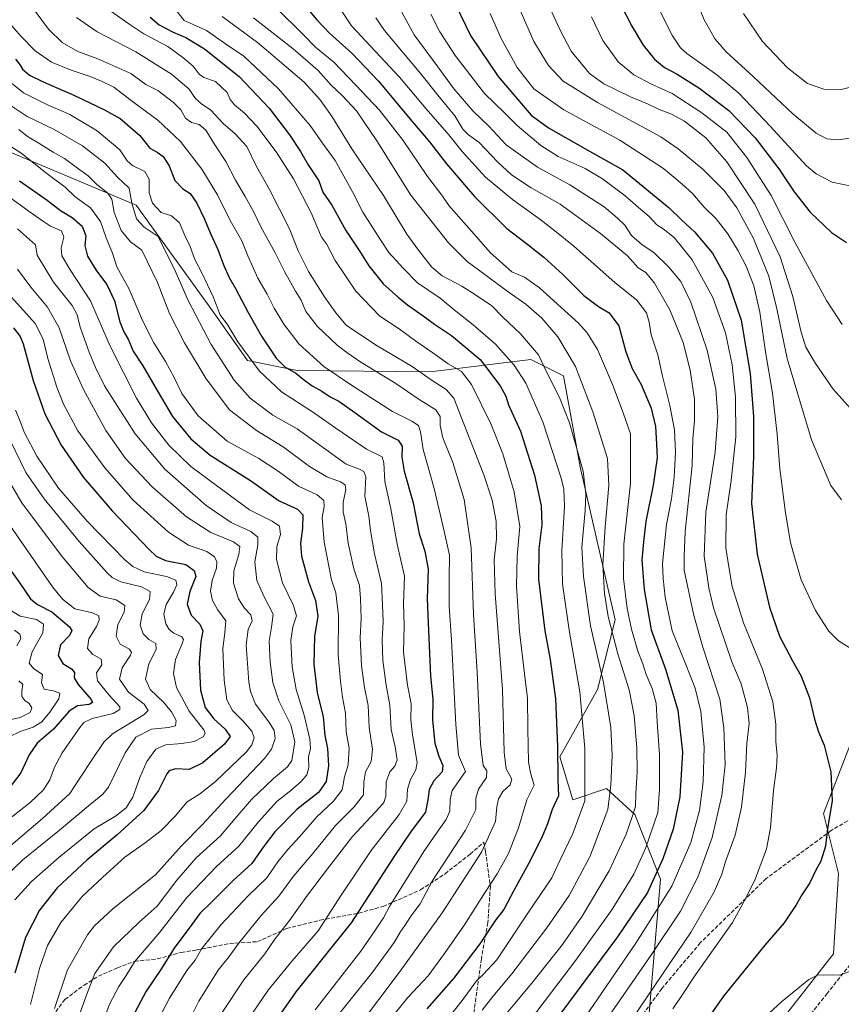
# Model space of a CAD drawing. Units: metres. Extents: x 658244 to 661701, y 4746446 to 4748839.
# Drawn here: x 659797 to 660135, y 4747588 to 4747993 of the extents above; entities that cross this region are included whole.
import ezdxf

# ---------------------------------------------------------------- set-up
doc = ezdxf.new("R2010")
doc.units = ezdxf.units.M
doc.header["$MEASUREMENT"] = 0
doc.linetypes.add('DGN Style 3', pattern=[2.307223, 1.648017, -0.659207])
for name, color, linetype, lineweight in [('Arbolado forestal CxS', 92, 'Continuous', 0), ('Curva de nivel maestra', 30, 'Continuous', 30), ('Curva de nivel normal', 30, 'Continuous', 0), ('Matorral CxS', 135, 'Continuous', 0), ('Senda', 7, 'DGN Style 3', 0)]:
    doc.layers.add(name, color=color, linetype=linetype, lineweight=lineweight)

# ---------------------------------------------------------------- blocks, each defined once
blk = doc.blocks.new('*U3')
at = {"layer": 'Arbolado forestal CxS', "color": 92, "linetype": 'Continuous', "lineweight": 0}
blk.add_polyline3d([(659787.8747, 4747940.7195, 1203.503), (659844.9653, 4747916.6657, 1214.9984), (659875.6651, 4747874.3123, 1217.771), (659890.6075, 4747852.9073, 1218.7317), (659911.0289, 4747848.7543, 1226.0259), (659965.7579, 4747848.2849, 1241.3739), (660007.0463, 4747853.3415, 1258.1555), (660020.5059, 4747846.5435, 1261.9685), (660027.4151, 4747808.4853, 1258.6946), (660041.6679, 4747746.3663, 1265.2715), (660034.4437, 4747717.6409, 1257.3621), (660018.9315, 4747690.0657, 1249.2714), (660024.2761, 4747672.3361, 1251.808), (660038.2079, 4747676.9929, 1257.9133), (660049.8145, 4747666.3509, 1264.0075), (660060.3759, 4747639.7935, 1274.6943), (660053.5707, 4747560.4913, 1294.8276)], dxfattribs=at)

msp = doc.modelspace()

# ---------------------------------------------------------------- linework, layer by layer
at = {"layer": 'Arbolado forestal CxS', "color": 92, "linetype": 'Continuous', "lineweight": 0}
for points in [[(660053.5707, 4747560.4913, 1294.8276), (660060.3759, 4747639.7935, 1274.6943), (660049.8145, 4747666.3509, 1264.0075), (660038.2079, 4747676.9929, 1257.9133), (660024.2761, 4747672.3361, 1251.808), (660018.9315, 4747690.0657, 1249.2714), (660034.4437, 4747717.6409, 1257.3621), (660041.6679, 4747746.3663, 1265.2715), (660027.4151, 4747808.4853, 1258.6946), (660020.5059, 4747846.5435, 1261.9685), (660007.0463, 4747853.3415, 1258.1555), (659965.7579, 4747848.2849, 1241.3739), (659911.0289, 4747848.7543, 1226.0259), (659890.6075, 4747852.9073, 1218.7317), (659875.6651, 4747874.3123, 1217.771), (659844.9653, 4747916.6657, 1214.9984), (659787.8747, 4747940.7195, 1203.503)], [(659787.8747, 4747940.7195, 1203.503), (659844.9653, 4747916.6657, 1214.9984), (659875.6651, 4747874.3123, 1217.771), (659890.6075, 4747852.9073, 1218.7317), (659911.0289, 4747848.7543, 1226.0259), (659965.7579, 4747848.2849, 1241.3739), (660007.0463, 4747853.3415, 1258.1555), (660020.5059, 4747846.5435, 1261.9685), (660027.4151, 4747808.4853, 1258.6946), (660041.6679, 4747746.3663, 1265.2715), (660034.4437, 4747717.6409, 1257.3621), (660018.9315, 4747690.0657, 1249.2714), (660024.2761, 4747672.3361, 1251.808), (660038.2079, 4747676.9929, 1257.9133), (660049.8145, 4747666.3509, 1264.0075), (660060.3759, 4747639.7935, 1274.6943), (660053.5707, 4747560.4913, 1294.8276)], [(659787.8747, 4747940.7195, 1203.503), (659844.9653, 4747916.6657, 1214.9984), (659875.6651, 4747874.3123, 1217.771), (659890.6075, 4747852.9073, 1218.7317), (659911.0289, 4747848.7543, 1226.0259), (659965.7579, 4747848.2849, 1241.3739), (660007.0463, 4747853.3415, 1258.1555), (660020.5059, 4747846.5435, 1261.9685), (660027.4151, 4747808.4853, 1258.6946), (660041.6679, 4747746.3663, 1265.2715), (660034.4437, 4747717.6409, 1257.3621), (660018.9315, 4747690.0657, 1249.2714), (660024.2761, 4747672.3361, 1251.808), (660038.2079, 4747676.9929, 1257.9133), (660049.8145, 4747666.3509, 1264.0075), (660060.3759, 4747639.7935, 1274.6943), (660053.5707, 4747560.4913, 1294.8276)], [(660254.1831, 4747816.9889, 1288.3484), (660224.8967, 4747824.2931, 1298.7479), (660200.5711, 4747815.3315, 1304.6404), (660182.6469, 4747780.7643, 1303.7661), (660155.7597, 4747734.6747, 1304.1466), (660137.6663, 4747693.6097, 1300.8457), (660127.3561, 4747666.7891, 1299.0418), (660133.5417, 4747642.0327, 1300.8324), (660131.4791, 4747609.0235, 1303.5908), (660108.7971, 4747580.1413, 1305.9907)], [(660137.6663, 4747693.6097, 1300.8457), (660127.3561, 4747666.7891, 1299.0418), (660133.5417, 4747642.0327, 1300.8324), (660131.4791, 4747609.0235, 1303.5908), (660108.7971, 4747580.1413, 1305.9907)]]:
    msp.add_polyline3d(points, dxfattribs=at)
at = {"layer": 'Curva de nivel maestra', "color": 30, "linetype": 'Continuous', "lineweight": 30, "flags": 128}
for points, elevation in [([(659914.8, 4747998.0101), (659919.21, 4747992.8201), (659924.3, 4747987.4401), (659933.73, 4747979.0001), (659944.51, 4747967.6801), (659958.3, 4747951.0601), (659965.51, 4747942.7001), (659972.46, 4747933.6401), (659977.35, 4747927.8901), (659983.95, 4747920.3001), (659997.26, 4747907.1801), (660005.35, 4747900.9601), (660012.39, 4747895.2901), (660020.16, 4747888.1901), (660028.86, 4747879.6401), (660034.89, 4747875.0301), (660039.22, 4747872.5001), (660043.26, 4747867.0801), (660046.04, 4747856.4001), (660048.69, 4747849.5601), (660052.36, 4747843.0901), (660056.58, 4747833.2501), (660058.23, 4747825.7801), (660058.73, 4747818.5201), (660058.97, 4747812.8501), (660057.28, 4747801.6101), (660054.33, 4747786.6901), (660053.39, 4747778.4201), (660052.65, 4747770.8501), (660053.66, 4747758.7201), (660056.46, 4747742.1801), (660062.42, 4747726.0701), (660067.46, 4747709.1301), (660069.36, 4747691.9701), (660068.35, 4747673.6301), (660065.57, 4747660.2601), (660061.26, 4747648.0901), (660054.96, 4747634.2501), (660042.72, 4747616.0301), (660015.83, 4747579.9001)], 1275), ([(659976.09, 4747999.1201), (659982.3, 4747986.5001), (659993.66, 4747969.5601), (660007.15, 4747953.7201), (660014.37, 4747948.4801), (660030.19, 4747939.4301), (660044.92, 4747931.2001), (660063.9, 4747915.5901), (660069.16, 4747910.5201), (660074.36, 4747905.7301), (660081.66, 4747897.0301), (660087.88, 4747885.9101), (660093.46, 4747869.4301), (660097.13, 4747847.5701), (660098.61, 4747829.9101), (660098.56, 4747813.2601), (660097.78, 4747794.0801), (660100.13, 4747773.2401), (660105.12, 4747751.4901), (660109.28, 4747739.5901), (660114.52, 4747729.5101), (660118.1, 4747723.1801), (660121.53, 4747714.2701), (660123.62, 4747705.5201), (660125.24, 4747700.2301), (660127.55, 4747694.7701), (660130.31, 4747683.9201), (660130.81, 4747671.9801), (660128.9, 4747660.5501), (660128.16, 4747653.3701), (660126.2, 4747647.1001), (660124.22, 4747643.5101), (660121.65, 4747638.3001), (660118.38, 4747633.3301), (660116.06, 4747629.1801), (660111.1, 4747621.8701), (660103.15, 4747612.6801), (660086.24, 4747591.7401), (660066.11, 4747563.1101)], 1300), ([(660044.02, 4747999.0601), (660048.52, 4747990.2201), (660053.21, 4747982.4201), (660057.92, 4747976.6601), (660062.06, 4747973.2701), (660067.15, 4747970.5101), (660076.56, 4747964.5901), (660088.44, 4747955.5901), (660099.2, 4747944.3801), (660108.9, 4747931.7001), (660115.26, 4747922.2401), (660121.88, 4747913.9001), (660130.63, 4747905.4701), (660136.8, 4747901.3901)], 1325), ([(659850.68, 4747993.9601), (659854.43, 4747990.8401), (659860.1, 4747987.8001), (659865.3, 4747985.6701), (659873.03, 4747980.9901), (659887.19, 4747969.6201), (659899.56, 4747956.5201), (659907.99, 4747945.6101), (659912.43, 4747938.8001), (659915.57, 4747933.3201), (659919.99, 4747926.7701), (659921.66, 4747922.0501), (659925.29, 4747916.6601), (659931.1, 4747906.3201), (659937.09, 4747897.2301), (659940.56, 4747891.7901), (659946.6, 4747884.3001), (659952.56, 4747878.9301), (659956.36, 4747875.7201), (659962.89, 4747871.2501), (659967.44, 4747867.8001), (659974.52, 4747863.1401), (659986.26, 4747853.3001), (659994.48, 4747842.4501), (659996.79, 4747838.2301), (659997.89, 4747834.6001), (660002.8, 4747823.8001), (660008.61, 4747805.7601), (660011.34, 4747793.1801), (660011.59, 4747785.3601), (660010.39, 4747775.5501), (660010.27, 4747763.0201), (660012.81, 4747741.8001), (660015.02, 4747730.0501), (660017.17, 4747713.8601), (660018.06, 4747694.4301), (660018.22, 4747680.5401), (660018.48, 4747674.0101), (660015.79, 4747668.3201), (660013.86, 4747662.5501), (660011.54, 4747656.8501), (660006.25, 4747646.2601), (660000.11, 4747635.1501), (659996.01, 4747627.2601), (659992.57, 4747622.8501), (659986.1, 4747613.1801), (659975.26, 4747598.8701), (659964.29, 4747586.4101)], 1250), ([(659795.32, 4747976.7001), (659797.31, 4747974.2801), (659798.28, 4747972.5801), (659801.17, 4747970.2001), (659806.71, 4747967.4001), (659819.29, 4747961.9801), (659831.89, 4747955.8301), (659838.34, 4747952.3201), (659846.39, 4747945.3301), (659850.5, 4747940.2001), (659853.5, 4747938.5301), (659856.03, 4747936.7301), (659858.44, 4747932.9101), (659860.79, 4747926.9101), (659864.06, 4747923.4901), (659867.06, 4747921.5501), (659869.82, 4747917.5201), (659872.99, 4747910.9501), (659875.27, 4747905.3401), (659878.54, 4747898.4601), (659880.86, 4747892.2201), (659883.21, 4747886.9801), (659885.79, 4747882.4901), (659890.88, 4747872.5801), (659896.49, 4747862.8601), (659902.48, 4747853.8401), (659905.96, 4747850.2401), (659910.51, 4747847.7101), (659913.5, 4747845.1901), (659917.25, 4747842.4701), (659921.25, 4747840.2801), (659924.65, 4747838.0101), (659928.13, 4747836.1601), (659934.78, 4747831.5201), (659945.75, 4747823.5801), (659952.56, 4747820.1801), (659954.23, 4747817.6201), (659954.02, 4747813.1501), (659955.07, 4747807.4401), (659958.68, 4747794.3801), (659961.23, 4747781.5901), (659963.52, 4747774.5601), (659964.9, 4747767.1001), (659964.52, 4747754.9001), (659965.1, 4747741.8901), (659965.8, 4747723.1901), (659966.78, 4747713.7001), (659966.66, 4747705.0201), (659967.65, 4747695.6801), (659969.22, 4747690.2301), (659970.96, 4747686.5101), (659970.71, 4747683.8501), (659967.29, 4747680.2101), (659965.35, 4747676.5701), (659964.88, 4747673.2001), (659963.75, 4747667.2301), (659957.94, 4747659.5201), (659950.76, 4747648.9501), (659933.29, 4747621.8501), (659910.51, 4747593.5101), (659901.42, 4747580.2601)], 1225), ([(659797.04, 4747926.7401), (659808.42, 4747918.7801), (659813.83, 4747914.5201), (659818.58, 4747911.6101), (659822.7, 4747908.1101), (659824.31, 4747904.1801), (659823.78, 4747900.1801), (659824.93, 4747895.7401), (659828.64, 4747889.7701), (659832.94, 4747884.0801), (659836.03, 4747877.3901), (659838.25, 4747868.7801), (659839.8, 4747864.7301), (659841.71, 4747861.6401), (659843.77, 4747856.6801), (659847.7, 4747850.6801), (659853.59, 4747840.5301), (659857.16, 4747834.5501), (659859.87, 4747829.8201), (659867.33, 4747820.7001), (659875.29, 4747813.9901), (659891.96, 4747803.5301), (659903.66, 4747795.1901), (659911.27, 4747791.7501), (659913.44, 4747789.4101), (659913.28, 4747784.0201), (659912.42, 4747777.8601), (659912.9, 4747772.4501), (659915.73, 4747761.9201), (659918.66, 4747754.2801), (659919.6, 4747747.8501), (659918.15, 4747739.5101), (659917.9, 4747728.1601), (659919.34, 4747716.4301), (659921.73, 4747706.4901), (659922.48, 4747698.8501), (659923.59, 4747693.5101), (659923.98, 4747686.3801), (659923, 4747679.9401), (659919.82, 4747675.4301), (659911.1, 4747668.5501), (659901.96, 4747659.2201), (659897.1, 4747652.9001), (659892.48, 4747646.1901), (659884.82, 4747639.1801), (659876.14, 4747630.5601), (659871.13, 4747625.6601), (659866.73, 4747619.6701), (659860.82, 4747611.8301), (659855.04, 4747602.6101), (659849.04, 4747593.7201), (659843.21, 4747582.5801)], 1200), ([(659794.56, 4747866.3201), (659797.26, 4747862.7601), (659798.47, 4747859.7401), (659802.65, 4747844.6101), (659807.48, 4747830.9001), (659814.18, 4747818.0301), (659823.3, 4747804.8301), (659835.02, 4747791.1201), (659850.21, 4747775.2401), (659853.11, 4747772.5401), (659857.01, 4747770.7001), (659865.35, 4747769.1001), (659868.81, 4747766.5501), (659869.46, 4747764.1801), (659866.96, 4747758.0201), (659865.89, 4747752.7101), (659867.56, 4747748.1701), (659871.06, 4747744.5001), (659872.3, 4747741.8501), (659871.55, 4747737.4201), (659870.86, 4747728.8101), (659871.42, 4747717.4001), (659873.31, 4747710.3301), (659876.89, 4747705.5901), (659881.47, 4747701.3601), (659883.56, 4747698.4201), (659881.27, 4747695.1901), (659872.38, 4747687.5401), (659866.67, 4747684.8701), (659861.06, 4747685.0701), (659858.53, 4747684.2601), (659857.52, 4747683.0601), (659854.1, 4747676.2201), (659848.04, 4747667.9301), (659837.1, 4747657.9101), (659824.63, 4747647.6201), (659812.44, 4747636.1801), (659805.16, 4747627.0801), (659799.49, 4747615.7501), (659795.07, 4747601.1001)], 1175), ([(659787.41, 4747774.8501), (659797.13, 4747761.3501), (659801.57, 4747754.9501), (659804.42, 4747752.6601), (659810.23, 4747749.6001), (659817.58, 4747743.4401), (659818.44, 4747741.9901), (659817.53, 4747739.9001), (659813.86, 4747736.0501), (659812.84, 4747731.6701), (659814.79, 4747728.3501), (659818.32, 4747726.1501), (659819.62, 4747724.6201), (659819.53, 4747722.4301), (659821.17, 4747719.6901), (659826.41, 4747713.5301), (659827, 4747712.3601), (659825.66, 4747711.5401), (659820.78, 4747710.9601), (659817.36, 4747708.7401), (659811, 4747701.3401), (659804.2, 4747695.6001), (659801.02, 4747690.7901), (659797.5, 4747683.4501), (659793.54, 4747678.2101)], 1150)]:
    msp.add_lwpolyline(points, dxfattribs=dict(at, elevation=elevation))
at = {"layer": 'Curva de nivel normal', "color": 30, "linetype": 'Continuous', "lineweight": 0, "flags": 128}
for points, elevation in [([(660073.22, 4748005.51), (660078.34, 4747992.85), (660082.84, 4747984.96), (660087.29, 4747979.79), (660098.48, 4747969.55), (660114.66, 4747954.21), (660124.29, 4747946.32), (660128.74, 4747944), (660133.22, 4747943.61), (660140.35, 4747944.49), (660145.36, 4747946.57), (660153.97, 4747953.99), (660173.78, 4747973.4), (660184.54, 4747982.48), (660195.91, 4747989.87), (660209.48, 4747999.36)], 1335), ([(660060.21, 4747996.24), (660065.24, 4747986.26), (660068.57, 4747981.4), (660071.17, 4747979.04), (660083.48, 4747970.21), (660092.55, 4747962.75), (660105.44, 4747949.14), (660120.29, 4747932.9), (660124.31, 4747929.6), (660130.84, 4747926.2), (660138.76, 4747924.57), (660145.14, 4747925.78), (660151.49, 4747929.96), (660159.51, 4747939.04), (660169.16, 4747951.72), (660178.82, 4747961.75), (660187.48, 4747968.88), (660197.82, 4747975.98), (660209.75, 4747983.38), (660219.04, 4747990.16), (660233.39, 4748002.24)], 1330), ([(659833.5, 4747997.08), (659841.94, 4747991.19), (659848.12, 4747987.13), (659857.89, 4747981.96), (659864.09, 4747977.38), (659868.42, 4747973.79), (659870.81, 4747970.5), (659872.8, 4747969.16), (659877.47, 4747967.5), (659882.31, 4747962.97), (659883.62, 4747960.2), (659885.4, 4747957.93), (659889.48, 4747954.56), (659894.46, 4747949.17), (659902.51, 4747938.58), (659909.62, 4747927.53), (659916.89, 4747913.57), (659921.11, 4747903.54), (659923.15, 4747900.8), (659926.67, 4747894), (659935.14, 4747881.43), (659945.05, 4747871.07), (659952.93, 4747865.92), (659959.84, 4747860.86), (659966.88, 4747856.06), (659973.15, 4747851.45), (659978.54, 4747848.39), (659982.76, 4747842.98), (659990.77, 4747826.56), (659995.6, 4747814.55), (660000.28, 4747798.89), (660002.54, 4747784.65), (660001.41, 4747772.51), (660001.17, 4747760.22), (660002.45, 4747741.58), (660004.42, 4747724.18), (660005.7, 4747714.08), (660005.8, 4747701.5), (660006.16, 4747687.78), (660007.04, 4747682.96), (660008.48, 4747678.37), (660005.46, 4747672.35), (660002.07, 4747660.8), (659997.84, 4747650.36), (659993.28, 4747641.92), (659988.28, 4747634.36), (659979.85, 4747620.96), (659971.57, 4747609.24), (659964.83, 4747600), (659956.61, 4747591.1), (659945.58, 4747577.51)], 1245), ([(659861.06, 4747997.08), (659864.67, 4747992.61), (659868.4, 4747990.97), (659873.86, 4747988.49), (659881.66, 4747983.04), (659889.1, 4747977.92), (659903.44, 4747964.47), (659916.36, 4747949.39), (659921.52, 4747942.22), (659926.71, 4747935.1), (659933.75, 4747922.24), (659938.06, 4747913.85), (659945.25, 4747902.43), (659948.72, 4747897.24), (659954.56, 4747890.89), (659960.46, 4747884.78), (659969.85, 4747878.46), (659976.32, 4747873.09), (659983.4, 4747867.59), (659992.5, 4747859.56), (660000.28, 4747850.93), (660005.04, 4747843.63), (660012.04, 4747827.71), (660019.56, 4747804.51), (660020.7, 4747800.01), (660020.96, 4747792.89), (660019.78, 4747774.78), (660020.08, 4747761.11), (660022.79, 4747742.05), (660027.21, 4747716.71), (660029.29, 4747693.51), (660029.28, 4747678.18), (660029.21, 4747671.92), (660027.25, 4747666.38), (660024.3, 4747658.54), (660019.1, 4747647.7), (660015.64, 4747640.32), (660006.15, 4747626.2), (659993.15, 4747606.64), (659987.48, 4747600.64), (659984.77, 4747597.93), (659978.8, 4747589.93), (659964.4, 4747571.51)], 1255), ([(659902.47, 4747997.74), (659913.7, 4747986.64), (659918.66, 4747981.63), (659926.11, 4747975.49), (659935.16, 4747966.05), (659944.89, 4747955.71), (659954.68, 4747943.22), (659964.64, 4747928.46), (659970.48, 4747920.84), (659973.37, 4747916.63), (659984.71, 4747903.74), (659990.37, 4747897.23), (659999.22, 4747889.36), (660004.48, 4747887.1), (660010.59, 4747882.76), (660026.71, 4747868.24), (660030.27, 4747864.31), (660034.42, 4747857.34), (660040.6, 4747842.96), (660045.06, 4747831.4), (660048.01, 4747822.7), (660048.08, 4747802.54), (660045.31, 4747777.42), (660045.13, 4747763.26), (660046.62, 4747750.98), (660048.41, 4747742.44), (660051.04, 4747733.41), (660053.04, 4747728.25), (660054.44, 4747723.86), (660056.92, 4747718.15), (660058.61, 4747712.09), (660058.95, 4747704.34), (660059.87, 4747690.9), (660059.93, 4747676.63), (660059.2, 4747667.16), (660054.23, 4747652.31), (660049.34, 4747641.82), (660040.41, 4747627.09), (660025.62, 4747606.51), (659993.9, 4747564.77)], 1270), ([(659927.1, 4747999.83), (659933.39, 4747990.43), (659953.13, 4747969.27), (659964.04, 4747956.27), (659973.42, 4747945.56), (659978.8, 4747938.83), (659988.41, 4747928.28), (659999.55, 4747919.1), (660010.8, 4747910.98), (660016.92, 4747906.11), (660024.72, 4747899.9), (660041.64, 4747884.91), (660050.64, 4747877.64), (660054.53, 4747872.51), (660055.76, 4747868.68), (660056.48, 4747863.42), (660059.25, 4747855.17), (660061.15, 4747846.51), (660064.23, 4747834.4), (660066.09, 4747824.34), (660066.5, 4747815.19), (660066, 4747804.76), (660064.89, 4747796.1), (660062.76, 4747785.53), (660061.16, 4747769.44), (660061.48, 4747763.3), (660062.28, 4747755.57), (660065.15, 4747741.85), (660070.55, 4747728.58), (660074.59, 4747718.29), (660076.94, 4747708.63), (660078.26, 4747693.96), (660077.93, 4747679.72), (660076.38, 4747668), (660072.82, 4747654.85), (660064.94, 4747636.85), (660050.22, 4747613.51), (660017.24, 4747565.18)], 1280), ([(659952.63, 4747998.7), (659959.21, 4747986.69), (659968.91, 4747973.6), (659975.63, 4747964.33), (659983.34, 4747955.37), (659989.85, 4747949.2), (659996.89, 4747941.55), (660009.82, 4747932.35), (660023.07, 4747925.13), (660037.14, 4747916.02), (660042.54, 4747911.57), (660045.64, 4747908.56), (660048.37, 4747904.27), (660052.79, 4747900.37), (660057.63, 4747897.3), (660063.78, 4747891.3), (660068.74, 4747885.34), (660072.79, 4747876.91), (660079.54, 4747857.1), (660083.02, 4747841.08), (660083.94, 4747829.85), (660082.81, 4747815.18), (660079.04, 4747790.51), (660078.32, 4747772.44), (660080.26, 4747759.53), (660082.09, 4747751.29), (660089.68, 4747729.11), (660093.44, 4747720.03), (660096.06, 4747710.31), (660096.72, 4747703.66), (660095.88, 4747695.56), (660095.25, 4747683.76), (660093.65, 4747669.29), (660090.97, 4747657.9), (660087.06, 4747646.98), (660085.54, 4747641.8), (660082.34, 4747634.51), (660072.92, 4747618.11), (660045.94, 4747578.31)], 1290), ([(660134.72, 4747795.6), (660130.38, 4747801.47), (660122.38, 4747820.26), (660112.32, 4747853.68), (660108.16, 4747874.18), (660104.81, 4747887.51), (660098.52, 4747903.03), (660091.73, 4747915.68), (660086.5, 4747922.71), (660077.82, 4747931.41), (660067.64, 4747939.89), (660060.48, 4747944.73), (660034.48, 4747958.92), (660020.35, 4747967.72), (660014.32, 4747974.07), (660008.35, 4747983.91), (660001.22, 4748000.3)], 1310), ([(660015.22, 4747997.25), (660018.73, 4747989.48), (660023.71, 4747979.98), (660031.22, 4747970.83), (660037.06, 4747966.52), (660048.02, 4747961.24), (660055.01, 4747958.36), (660059.52, 4747956.16), (660064.82, 4747954.16), (660070.2, 4747951.22), (660078.96, 4747944.39), (660087.62, 4747934.58), (660099.04, 4747917.14), (660109.45, 4747895.48), (660114.77, 4747879.24), (660118.1, 4747864.57), (660120.12, 4747858.32), (660123.97, 4747851.62), (660131.33, 4747841.09), (660138.4, 4747833.1)], 1315), ([(659803.39, 4747996.48), (659808.98, 4747989.01), (659814.56, 4747983.5), (659821, 4747979.92), (659829.15, 4747976.87), (659842.74, 4747970.86), (659848.84, 4747966.35), (659853.77, 4747963.88), (659860.28, 4747958.96), (659863.23, 4747955.84), (659865.18, 4747952.53), (659867.67, 4747950.7), (659870.84, 4747949.88), (659873.59, 4747947.5), (659877.32, 4747941.52), (659881.78, 4747934.69), (659885.7, 4747926.95), (659889.69, 4747920.25), (659892.96, 4747914.34), (659896.11, 4747907.76), (659901.98, 4747897.14), (659905.88, 4747889.44), (659910.37, 4747881.44), (659912.68, 4747877.67), (659914.65, 4747873.08), (659919.45, 4747866.81), (659927.45, 4747859.15), (659931.47, 4747856.17), (659937.22, 4747852.25), (659951.65, 4747843.4), (659961.22, 4747836.8), (659967.99, 4747832.57), (659969.85, 4747829.85), (659969.78, 4747826.18), (659970.91, 4747821.14), (659974.98, 4747811), (659979.72, 4747795.8), (659982.55, 4747775.85), (659983.55, 4747748.52), (659985.09, 4747724.77), (659986.4, 4747695.42), (659987.47, 4747686.49), (659988.96, 4747684.2), (659988.83, 4747681.51), (659985.53, 4747676.71), (659984.5, 4747672.98), (659984.53, 4747668.38), (659980.26, 4747659.87), (659966.52, 4747638.95), (659961.57, 4747629.65), (659958.21, 4747625.07), (659955.38, 4747620.65), (659953.39, 4747617.99), (659950.96, 4747613.75), (659942.18, 4747601.73), (659925.51, 4747580.83)], 1235), ([(659927.15, 4747566.95), (659953.46, 4747602.01), (659970.7, 4747625.85), (659986.79, 4747650.85), (659992.58, 4747663.48), (659993.11, 4747669.45), (659993.79, 4747672.75), (659995.57, 4747675.76), (659998.61, 4747678.52), (659999.22, 4747680.85), (659997.01, 4747685.12), (659996.09, 4747691.94), (659995.44, 4747717.68), (659992.4, 4747757), (659991.96, 4747770.94), (659992.97, 4747779.57), (659992.79, 4747786.82), (659991.16, 4747795.52), (659987.74, 4747805.94), (659979.52, 4747826.91), (659975.48, 4747837.44), (659972.3, 4747841.02), (659966.12, 4747844.91), (659958.33, 4747850.36), (659943.22, 4747859.26), (659931.16, 4747867.47), (659927.01, 4747872.49), (659922.36, 4747879), (659915.76, 4747889.46), (659911.54, 4747897.91), (659907.94, 4747906.97), (659899.71, 4747923.21), (659894.41, 4747932.66), (659890.34, 4747940.77), (659885.61, 4747946), (659880.63, 4747950.25), (659875.67, 4747955.7), (659871.74, 4747958.41), (659869.32, 4747960.58), (659866.59, 4747964.52), (659859.5, 4747970.56), (659844.79, 4747979.76), (659828.86, 4747987.89), (659820.4, 4747993.87)], 1240), ([(659880.31, 4747994.31), (659894.76, 4747983.54), (659902.84, 4747976.72), (659913.91, 4747967.24), (659920.59, 4747959.99), (659925.48, 4747952.98), (659933.6, 4747939.93), (659946.6, 4747920.72), (659956.13, 4747904.76), (659960.9, 4747898.23), (659966.36, 4747891.24), (659970.71, 4747887.7), (659978.78, 4747883.44), (659984.29, 4747879.8), (659990.99, 4747875.3), (659995.43, 4747870.86), (660002.8, 4747863.78), (660010.18, 4747855.28), (660013.58, 4747848.28), (660018.85, 4747837.7), (660023.03, 4747827.25), (660028.53, 4747807.45), (660029.61, 4747797.92), (660029.43, 4747791.27), (660027.99, 4747776.18), (660028.66, 4747764.06), (660031.58, 4747743.8), (660036.87, 4747720.51), (660039.9, 4747702.12), (660040.52, 4747690.69), (660039.98, 4747678.35), (660038.74, 4747668.34), (660031.25, 4747648.98), (660022.78, 4747633.08), (660013.67, 4747619.8), (659999.22, 4747600.85), (659991.48, 4747591.48), (659987.07, 4747585.96)], 1260), ([(659893.09, 4747993.74), (659909.38, 4747981.01), (659919.73, 4747972), (659925.07, 4747966.05), (659929.57, 4747961.84), (659935.42, 4747955.45), (659943.81, 4747943.17), (659957.8, 4747920.84), (659973.21, 4747901.24), (659980.9, 4747893.6), (659988.19, 4747888.22), (659997.29, 4747881.32), (660005.02, 4747876.05), (660011.62, 4747870.32), (660018.19, 4747862.56), (660025.46, 4747850.45), (660032.59, 4747831.8), (660038.59, 4747812.62), (660039.12, 4747801.46), (660037.56, 4747784.6), (660036.72, 4747768.88), (660037.37, 4747757.19), (660038.91, 4747747.7), (660042.84, 4747732.38), (660047.46, 4747717.56), (660049.47, 4747707.05), (660050.66, 4747693.54), (660050.81, 4747683.75), (660050.23, 4747675.04), (660050.08, 4747669.63), (660048.71, 4747665.37), (660046.27, 4747658.28), (660039.25, 4747643.14), (660028.16, 4747624.51), (660020.05, 4747612.85), (660007.51, 4747597.08), (659991.4, 4747577.84)], 1265), ([(659943.37, 4747993.65), (659946.92, 4747988.43), (659961.88, 4747970.7), (659968.82, 4747961.92), (659975.92, 4747953.42), (659979.15, 4747947.94), (659981.45, 4747945.58), (659985.86, 4747942.45), (659993.45, 4747934.48), (659999.17, 4747929.2), (660007.2, 4747923.9), (660019.1, 4747917.13), (660035.72, 4747905.08), (660046.77, 4747895.83), (660051.18, 4747890.98), (660054.31, 4747889.03), (660057.89, 4747884.7), (660064.16, 4747873.7), (660069.72, 4747860.22), (660072.6, 4747848.96), (660074.3, 4747836.79), (660074.28, 4747828.13), (660073.68, 4747820.83), (660073.4, 4747809.76), (660070.54, 4747782.58), (660070.06, 4747772.66), (660070.03, 4747766.7), (660074.02, 4747748.09), (660077.8, 4747735.09), (660084.7, 4747713.73), (660086.4, 4747701.91), (660086.9, 4747686.78), (660085.56, 4747674.16), (660081.62, 4747656.85), (660075.71, 4747640.51), (660068.53, 4747626.63), (660056.38, 4747608.35), (660028.72, 4747568.32)], 1285), ([(659965.97, 4747995.26), (659969.65, 4747987.96), (659975.98, 4747978.22), (659988.06, 4747962.58), (659996.24, 4747954.68), (660001.4, 4747949.45), (660011.18, 4747941.21), (660018.24, 4747936.76), (660029.36, 4747931.72), (660036.48, 4747927.6), (660045.82, 4747920.58), (660051.3, 4747915.7), (660055.72, 4747912.04), (660058.82, 4747908.58), (660061.47, 4747907.01), (660065.92, 4747903.42), (660073.42, 4747894.24), (660081.82, 4747878.77), (660087, 4747864.31), (660089.74, 4747851.07), (660091.2, 4747837.79), (660091.33, 4747821.55), (660089.42, 4747803.51), (660087.29, 4747789.51), (660087.18, 4747775.85), (660088.37, 4747768.06), (660089.78, 4747760.03), (660094.46, 4747745.09), (660102.3, 4747725.98), (660106.44, 4747712.69), (660107.72, 4747703.41), (660107.72, 4747696.32), (660108.22, 4747690.51), (660107.95, 4747685.51), (660106.76, 4747676.18), (660105.55, 4747660.85), (660103.92, 4747652.23), (660099.41, 4747640.05), (660095.48, 4747632.23), (660089.88, 4747621.99), (660074.74, 4747600.39), (660068.85, 4747591.56), (660065.36, 4747586.48)], 1295), ([(659990.35, 4747995.51), (659994.83, 4747985.18), (660001.44, 4747973.24), (660008.28, 4747964.54), (660020.66, 4747955.88), (660043.68, 4747943.46), (660061.58, 4747931.8), (660069.28, 4747925.31), (660073.5, 4747921.53), (660078.3, 4747915.89), (660083.16, 4747911.1), (660087.97, 4747904.9), (660092.27, 4747897.92), (660095.55, 4747891.69), (660098.65, 4747883.62), (660101.09, 4747872.75), (660103.53, 4747856.42), (660106.41, 4747839.4), (660108.28, 4747822.64), (660109.38, 4747808.41), (660111.64, 4747790.34), (660113.74, 4747778.04), (660115.49, 4747771.62), (660118.1, 4747762.8), (660124.06, 4747750.1), (660127.51, 4747744.83), (660129.54, 4747741.72), (660133.44, 4747737.75), (660139.68, 4747733.87)], 1305), ([(660031.96, 4747994.13), (660036.66, 4747984.35), (660043.01, 4747975.64), (660049.45, 4747970.3), (660056.69, 4747966.39), (660065.2, 4747962.55), (660077.33, 4747954.66), (660087.62, 4747946.65), (660095.88, 4747936.24), (660105.86, 4747920.75), (660115.52, 4747901.45), (660128.52, 4747877.55), (660135.04, 4747867.74)], 1320), ([(660094.44, 4747995.42), (660102.2, 4747984.01), (660112.46, 4747973.1), (660120.69, 4747966.7), (660127.44, 4747964.37), (660134.57, 4747964.24), (660140.76, 4747965.7), (660150.31, 4747971.18), (660164.26, 4747983.05), (660179.14, 4747996.09)], 1340), ([(659918.47, 4747586.09), (659937.18, 4747610.18), (659942.96, 4747618.51), (659946.55, 4747623.85), (659948.97, 4747628.51), (659963.15, 4747651.11), (659968.29, 4747658.72), (659972.35, 4747664.22), (659973.79, 4747667.63), (659973.96, 4747672.43), (659974.81, 4747676.25), (659980.18, 4747684.03), (659977.3, 4747690.74), (659976.22, 4747703.37), (659974.5, 4747737.98), (659973.58, 4747751.9), (659973.54, 4747763.39), (659973.6, 4747772.92), (659971.41, 4747782.77), (659967.36, 4747800.28), (659962.79, 4747816.27), (659961.75, 4747823.53), (659960.95, 4747826.19), (659958.22, 4747827.92), (659950.18, 4747831.88), (659933.38, 4747842.75), (659922.03, 4747850.4), (659911.96, 4747859.64), (659905.58, 4747867.87), (659901.68, 4747874.36), (659898.79, 4747880.08), (659894.97, 4747886.7), (659890.84, 4747895.95), (659888.36, 4747901.99), (659883.59, 4747910.46), (659878.44, 4747920.71), (659871.96, 4747931.52), (659863.21, 4747942.85), (659853.81, 4747951.6), (659843.92, 4747958.85), (659835.82, 4747965.16), (659830.74, 4747967.62), (659826.07, 4747969.55), (659818.27, 4747972.16), (659810.14, 4747975.42), (659803.38, 4747980.14), (659797.68, 4747986.04), (659792.86, 4747991.56)], 1230), ([(659787.46, 4747971.73), (659798.63, 4747962.84), (659808.44, 4747957.88), (659817.73, 4747953.97), (659828.9, 4747947.32), (659838.21, 4747939.48), (659841.25, 4747934.95), (659843.37, 4747933.06), (659848.46, 4747930.6), (659850.25, 4747927.39), (659850.33, 4747921.74), (659851.64, 4747917.55), (659855.24, 4747913.73), (659859.49, 4747912.32), (659862.8, 4747909.5), (659864.9, 4747904.24), (659867.12, 4747899.73), (659869, 4747894.35), (659871.92, 4747888.96), (659876.52, 4747879.04), (659879.4, 4747871.7), (659882.54, 4747867.34), (659886.77, 4747860.59), (659895.55, 4747848.53), (659904.68, 4747840.04), (659917.4, 4747831.85), (659927, 4747825.05), (659939.59, 4747816.48), (659945.97, 4747813.35), (659946.62, 4747810.84), (659947.08, 4747803.11), (659949.57, 4747791.93), (659952.22, 4747777.42), (659955.14, 4747764.3), (659954.8, 4747752.85), (659955.06, 4747743.85), (659954.81, 4747733.08), (659956.46, 4747719.45), (659957.92, 4747711.82), (659957.77, 4747705.27), (659958.51, 4747699.08), (659960.38, 4747687.64), (659959.79, 4747684.63), (659957.59, 4747680.7), (659956.36, 4747676.77), (659956.08, 4747671.84), (659953.03, 4747666.26), (659941.46, 4747651.57), (659929.16, 4747633.18), (659919.76, 4747618.51), (659909, 4747606.18), (659899.17, 4747594.18), (659891.23, 4747582.51)], 1220), ([(659880, 4747584.52), (659889.16, 4747598.45), (659897.85, 4747609.11), (659901.94, 4747615.16), (659907.94, 4747622.8), (659915.26, 4747633.2), (659923.48, 4747643.98), (659933.82, 4747657.34), (659944.92, 4747669.19), (659946.69, 4747671.19), (659947.56, 4747673.81), (659947.58, 4747679.78), (659949.14, 4747683.84), (659951.17, 4747686.17), (659952.15, 4747688.85), (659951.33, 4747694.19), (659949.67, 4747701.23), (659949.14, 4747711.26), (659947.64, 4747719.44), (659946.33, 4747729.58), (659946.04, 4747738.12), (659946.46, 4747745.59), (659946.1, 4747752.45), (659945.69, 4747761.18), (659942.79, 4747773.48), (659941.18, 4747783.05), (659940.49, 4747788.98), (659938.91, 4747797.2), (659939.26, 4747805.09), (659938.4, 4747807.22), (659936.68, 4747808.26), (659931.26, 4747810.29), (659911.06, 4747824.87), (659901.09, 4747830.41), (659891.72, 4747837.36), (659885.13, 4747844.83), (659875.78, 4747859.47), (659866.31, 4747877.5), (659860.41, 4747890.9), (659856.73, 4747898.19), (659854.03, 4747903.82), (659848.18, 4747907.62), (659845.14, 4747911.1), (659843.12, 4747917.48), (659842.04, 4747923.74), (659837.31, 4747928.26), (659832.1, 4747934), (659822.82, 4747941.15), (659811.25, 4747947.78), (659800.09, 4747953.12), (659790.3, 4747959.66)], 1215), ([(659853.19, 4747580.38), (659858.62, 4747590.92), (659865.76, 4747602.18), (659869.2, 4747606.51), (659871.97, 4747611.26), (659879.89, 4747621.19), (659891.01, 4747632.91), (659898.62, 4747640.28), (659903.15, 4747646.87), (659907.2, 4747651.98), (659912, 4747657.11), (659919.12, 4747665.3), (659926.01, 4747671.79), (659929.58, 4747676.51), (659930.54, 4747681.85), (659932.05, 4747686.79), (659932.39, 4747693.56), (659931.26, 4747700.29), (659930.98, 4747708.01), (659929.73, 4747714.5), (659928.92, 4747721.18), (659927.94, 4747731.92), (659928.12, 4747748.15), (659926.94, 4747757.4), (659925.24, 4747762.81), (659922.13, 4747778.23), (659921.3, 4747788.39), (659922.15, 4747792.89), (659922.05, 4747795.41), (659919.35, 4747797.71), (659911.59, 4747801.28), (659903.29, 4747807.4), (659895.28, 4747812.61), (659882.35, 4747819.79), (659870.38, 4747830.08), (659863.66, 4747839.36), (659860.56, 4747845.93), (659856.98, 4747852.54), (659852.14, 4747860.2), (659847.49, 4747869.34), (659842.05, 4747882.16), (659837.02, 4747891.43), (659835.17, 4747897.04), (659832.56, 4747903.34), (659830.28, 4747909.98), (659826.17, 4747915.62), (659819.84, 4747920.18), (659815.76, 4747924.12), (659808.17, 4747929.7), (659797.54, 4747938.18), (659786.38, 4747945.14)], 1205), ([(659860.76, 4747569.94), (659870.63, 4747589.66), (659878.58, 4747602.38), (659883.2, 4747607.96), (659886.91, 4747613.3), (659896.23, 4747624.8), (659903.48, 4747632.7), (659909.56, 4747641.03), (659917.48, 4747650.27), (659926.82, 4747661.82), (659934.48, 4747669.42), (659938.36, 4747674.46), (659938.53, 4747679.75), (659939.1, 4747683.79), (659941.5, 4747688.08), (659942.01, 4747693.18), (659940.63, 4747702.09), (659940.2, 4747711.14), (659938.77, 4747718.48), (659937.56, 4747727.43), (659936.94, 4747738.91), (659937.44, 4747746.82), (659937.14, 4747755.05), (659936.67, 4747760.48), (659934.33, 4747767.25), (659931.98, 4747777.82), (659931.04, 4747785.74), (659929.92, 4747790.51), (659930.04, 4747794.64), (659931.09, 4747799.68), (659930.8, 4747801.83), (659928.82, 4747802.96), (659923.25, 4747805.02), (659916.15, 4747809.28), (659905.35, 4747817.38), (659894.37, 4747824.07), (659883.31, 4747832.68), (659873.72, 4747845.41), (659864.73, 4747860.09), (659858.57, 4747872.26), (659853.64, 4747884.88), (659847.23, 4747898.18), (659842.65, 4747901.59), (659838.82, 4747906.29), (659835.94, 4747913.74), (659834.89, 4747919.19), (659833.26, 4747921.63), (659828.78, 4747925.14), (659825.18, 4747928.72), (659820.26, 4747932.27), (659815.56, 4747935.84), (659810.85, 4747938.47), (659805.31, 4747941.96), (659800.26, 4747944.95), (659796.74, 4747947.77)], 1210), ([(659776.22, 4747932), (659801.03, 4747914.06), (659806.4, 4747910.34), (659809.75, 4747908.13), (659814.2, 4747906.15), (659815.21, 4747903.61), (659814.11, 4747899.24), (659814.46, 4747895.85), (659817.87, 4747890.13), (659826.14, 4747877.4), (659834.24, 4747858.76), (659845.01, 4747837.42), (659851.19, 4747827.21), (659858.42, 4747818.05), (659867.41, 4747809.34), (659874.78, 4747803.81), (659891.52, 4747791.55), (659900.85, 4747786.88), (659903.78, 4747784.81), (659904.21, 4747781.37), (659902.7, 4747776.44), (659902.53, 4747771.06), (659905.04, 4747761.58), (659909.5, 4747752.53), (659910.74, 4747747.94), (659909.36, 4747743.42), (659908.54, 4747737.79), (659908.99, 4747727.04), (659910.64, 4747717.69), (659913.95, 4747707.14), (659916.28, 4747697.3), (659916.5, 4747693.49), (659915.76, 4747689.96), (659915.94, 4747685.66), (659915, 4747682.6), (659912.73, 4747679.92), (659908.46, 4747676.24), (659902.73, 4747671.65), (659895.15, 4747663.29), (659887.08, 4747653.25), (659877.88, 4747644.91), (659865.75, 4747632.22), (659854.69, 4747617.96), (659844.31, 4747605.78), (659840.82, 4747600.18), (659837.8, 4747595.66), (659834.02, 4747588.44), (659830, 4747577.44)], 1195), ([(659796.14, 4747907.04), (659803.53, 4747900.35), (659804.21, 4747896.18), (659810.96, 4747885.02), (659818.64, 4747875.46), (659820.73, 4747871.62), (659821.87, 4747866.57), (659825.57, 4747856.26), (659828.27, 4747849.94), (659831.93, 4747842.42), (659844.55, 4747822.75), (659856.68, 4747808.25), (659873.65, 4747793.26), (659884, 4747786.33), (659892.01, 4747782.62), (659894.88, 4747780.24), (659894.94, 4747777.19), (659893.69, 4747770.18), (659894.56, 4747762.49), (659897.46, 4747755.74), (659901.21, 4747748.7), (659900.57, 4747743.36), (659899.56, 4747737.5), (659899.92, 4747728.94), (659901.14, 4747720.56), (659903.6, 4747712.97), (659908.46, 4747703.16), (659910.18, 4747696.18), (659908.86, 4747688.51), (659907.06, 4747685.85), (659901.33, 4747681.18), (659892.36, 4747672.54), (659885.56, 4747664.63), (659879.64, 4747657.54), (659869.58, 4747648.51), (659861.58, 4747639.34), (659853.61, 4747628.65), (659846.1, 4747622.06), (659835.56, 4747611.98), (659827.94, 4747600.97), (659824.6, 4747592.46), (659819.52, 4747578.18)], 1190), ([(659811.39, 4747586.58), (659816.79, 4747602.45), (659824.94, 4747616.93), (659827.78, 4747620.58), (659835.36, 4747627.53), (659852.82, 4747641.5), (659863.57, 4747653.51), (659872.25, 4747662.24), (659881.75, 4747672.66), (659897.69, 4747689.27), (659900.52, 4747693.13), (659902.07, 4747697.55), (659901.66, 4747700.82), (659899.4, 4747704.43), (659894.01, 4747711.71), (659891.89, 4747716.89), (659891.28, 4747720.64), (659890.19, 4747735.98), (659890.88, 4747742.3), (659892.55, 4747745.85), (659892.04, 4747748.34), (659889.38, 4747751.15), (659887.03, 4747754.9), (659884.91, 4747761.4), (659885.1, 4747766.51), (659887.14, 4747773.19), (659887.54, 4747776.5), (659884.94, 4747778.36), (659875.57, 4747782.25), (659865.64, 4747788.58), (659851.46, 4747800.96), (659840.62, 4747812.64), (659832.49, 4747824.14), (659823.27, 4747840.96), (659817.99, 4747852.69), (659813.25, 4747866.28), (659808.53, 4747874.76), (659801.6, 4747883.08), (659796.14, 4747890.36)], 1185), ([(659801.51, 4747588.22), (659805.18, 4747602.98), (659808.49, 4747612.47), (659813.97, 4747622), (659822.8, 4747632.62), (659831.3, 4747640.62), (659840.33, 4747648.8), (659848.7, 4747654.64), (659855.15, 4747659.74), (659860.93, 4747665.69), (659865.94, 4747671.5), (659870.93, 4747674.72), (659877.5, 4747679.82), (659890.28, 4747692.12), (659892.48, 4747694.92), (659893.43, 4747697.86), (659892.39, 4747700.6), (659888.93, 4747704.7), (659884.58, 4747709.03), (659882.15, 4747713.51), (659881.07, 4747721.56), (659880.6, 4747734.34), (659881.3, 4747741.17), (659881.73, 4747745.94), (659878.41, 4747750.6), (659876.28, 4747754.28), (659875.43, 4747758.11), (659876.12, 4747762.5), (659877.87, 4747767.51), (659878.13, 4747770.18), (659877.11, 4747772.2), (659874, 4747774.34), (659866.42, 4747776.94), (659858.23, 4747782.28), (659843.64, 4747795.48), (659832.03, 4747808.78), (659821.01, 4747824.04), (659815.09, 4747834.89), (659812.32, 4747841.97), (659808.58, 4747853.68), (659806.77, 4747861.68), (659803.49, 4747868.03), (659793.78, 4747878.89)], 1180), ([(659795.35, 4747832.5), (659797.14, 4747828.22), (659799.08, 4747823.2), (659804.07, 4747813.55), (659813.02, 4747800.38), (659824.78, 4747786.81), (659840.3, 4747771.04), (659843.53, 4747768.28), (659848.24, 4747766.1), (659857.37, 4747764.1), (659861.23, 4747762.6), (659861.64, 4747760.72), (659860.33, 4747757.63), (659857.32, 4747752.64), (659856.24, 4747748.67), (659857.09, 4747744.64), (659858.43, 4747742.31), (659860.39, 4747740.88), (659863.65, 4747739.4), (659864.39, 4747738.19), (659864.02, 4747736.92), (659861.12, 4747730.04), (659860.23, 4747724.3), (659861.44, 4747718.45), (659866.68, 4747708.75), (659872.7, 4747701.18), (659873.35, 4747699.81), (659872.52, 4747698.18), (659868.74, 4747696.37), (659863.68, 4747695.44), (659856.99, 4747694.98), (659852.98, 4747693.2), (659849.38, 4747688.12), (659846.42, 4747681.54), (659843.52, 4747673.47), (659840.85, 4747669.03), (659836.44, 4747665.66), (659827.63, 4747660.49), (659813.1, 4747648.71), (659801.89, 4747638.77), (659795.15, 4747631.22)], 1170), ([(659793.04, 4747820.4), (659799.56, 4747806.85), (659807.14, 4747796.04), (659821.52, 4747778.54), (659832.98, 4747765.66), (659835.03, 4747763.72), (659838.66, 4747761.97), (659847.18, 4747759.87), (659850.64, 4747757.9), (659850.4, 4747754.73), (659847.44, 4747748.74), (659846.51, 4747744.18), (659847.78, 4747740.51), (659850.14, 4747738.24), (659852.98, 4747736.54), (659853.16, 4747734.12), (659850.12, 4747728.18), (659848.76, 4747721.95), (659850.69, 4747717.67), (659856.16, 4747712.42), (659859.47, 4747708.5), (659861.32, 4747705.02), (659861.16, 4747702.81), (659858.21, 4747702.03), (659851.3, 4747701.38), (659844.77, 4747698.16), (659840.39, 4747691.62), (659833.51, 4747677.56), (659831.21, 4747674.63), (659826, 4747670.5), (659813.4, 4747659.82), (659798.39, 4747647.68), (659791, 4747640.61)], 1165), ([(659786.59, 4747813.62), (659798, 4747794.36), (659814.26, 4747772.62), (659825.23, 4747759.56), (659830.15, 4747756.07), (659836.77, 4747754.47), (659840.32, 4747752.26), (659840.02, 4747749.51), (659837.35, 4747744.38), (659836.66, 4747739.65), (659838.4, 4747736.38), (659842.21, 4747734.24), (659843.05, 4747732.87), (659842.62, 4747731.77), (659839.16, 4747726.59), (659838.11, 4747721.95), (659841.83, 4747716.56), (659848.25, 4747711.7), (659849.8, 4747709.02), (659848.2, 4747707.38), (659835.16, 4747699.51), (659831.61, 4747696.01), (659826.89, 4747688.98), (659821.75, 4747681.29), (659817.74, 4747675.02), (659806.52, 4747664.65), (659787.74, 4747648.86)], 1160), ([(659789.72, 4747662.02), (659801.36, 4747671.26), (659806.84, 4747676.51), (659809.45, 4747680.6), (659811.34, 4747685.79), (659814.51, 4747691.64), (659821.82, 4747702.13), (659823.48, 4747704.13), (659826.82, 4747705.8), (659835.55, 4747707.8), (659838.28, 4747709.48), (659838.19, 4747710.56), (659833.82, 4747715.31), (659829, 4747721.3), (659828.68, 4747724.51), (659830.78, 4747727.85), (659830.6, 4747730.18), (659827, 4747732.18), (659824.95, 4747734.51), (659825.5, 4747738.51), (659828.6, 4747743.51), (659829.79, 4747746.18), (659829.54, 4747748.02), (659826.95, 4747749.21), (659819.79, 4747750.82), (659814.65, 4747754.81), (659810.59, 4747759.92), (659792.06, 4747786.63)], 1155), ([(659792.79, 4747698.25), (659797.32, 4747700.46), (659802.65, 4747702.23), (659806.15, 4747704.43), (659809.43, 4747708.32), (659813.11, 4747713.9), (659813.57, 4747716.14), (659810.85, 4747717.08), (659807.07, 4747717.85), (659806.11, 4747720.39), (659806.42, 4747723.85), (659802.91, 4747726.18), (659800.92, 4747728.51), (659802.18, 4747733.18), (659806.56, 4747740.91), (659806.92, 4747744.51), (659804.05, 4747746.41), (659797.28, 4747747.85), (659793.09, 4747750.48)], 1145), ([(659794.92, 4747742.09), (659797.1, 4747740.45), (659797.61, 4747738.63), (659795.94, 4747735.62)], 1140), ([(659796.75, 4747721.23), (659798.35, 4747719.79), (659797.92, 4747717.01), (659798.01, 4747714.86), (659799.26, 4747713.2), (659801.01, 4747711.94), (659802.01, 4747710.16), (659801.41, 4747708.2), (659797.28, 4747706.25), (659786.78, 4747703.86)], 1140), ([(660188.07, 4747575.99), (660170.13, 4747591.83), (660165.18, 4747595.16), (660157.44, 4747598.82), (660149.74, 4747600.34), (660144.82, 4747600.95), (660141.14, 4747601.21), (660139.15, 4747602.18), (660133.82, 4747600.36), (660130.82, 4747600.47), (660127.48, 4747600.28), (660125.12, 4747600.4), (660121.34, 4747598.49), (660110.12, 4747589.39), (660094.8, 4747575.34)], 1305)]:
    msp.add_lwpolyline(points, dxfattribs=dict(at, elevation=elevation))
at = {"layer": 'Matorral CxS', "color": 135, "linetype": 'Continuous', "lineweight": 0}
for points in [[(660254.1831, 4747816.9889, 1288.3484), (660224.8967, 4747824.2931, 1298.7479), (660200.5711, 4747815.3315, 1304.6404), (660182.6469, 4747780.7643, 1303.7661), (660155.7597, 4747734.6747, 1304.1466), (660137.6663, 4747693.6097, 1300.8457), (660127.3561, 4747666.7891, 1299.0418), (660133.5417, 4747642.0327, 1300.8324), (660131.4791, 4747609.0235, 1303.5908), (660108.7971, 4747580.1413, 1305.9907)], [(660108.7971, 4747580.1413, 1305.9907), (660131.4791, 4747609.0235, 1303.5908), (660133.5417, 4747642.0327, 1300.8324), (660127.3561, 4747666.7891, 1299.0418), (660137.6663, 4747693.6097, 1300.8457)]]:
    msp.add_polyline3d(points, dxfattribs=at)
at = {"layer": 'Senda', "color": 7, "linetype": 'DGN Style 3', "lineweight": 0}
for points in [[(660141.2465, 4747665.9949, 1300.9881), (660130.5047, 4747659.8035, 1306.2399), (660103.7721, 4747640.0015, 1311.0778), (660076.7095, 4747613.5991, 1306.8612), (660060.8681, 4747594.7871, 1309.3074), (660051.9571, 4747582.5761, 1309.7603), (660028.5249, 4747560.1339, 1306.6931), (660008.7231, 4747534.7213, 1299.4627), (659996.8419, 4747520.5301, 1294.0456), (659987.9309, 4747508.9789, 1289.6512), (659981.9905, 4747501.0581, 1295.4036)], [(659810.5519, 4747583.4789, 1203.4401), (659815.6915, 4747590.3319, 1205.7104), (659823.5235, 4747596.2059, 1208.3575), (659829.3975, 4747599.8771, 1209.7527), (659837.2295, 4747603.3037, 1210.8121), (659844.3273, 4747605.9959, 1213.8251), (659853.6277, 4747606.9749, 1216.024), (659863.4177, 4747609.6671, 1223.125), (659869.7813, 4747610.6461, 1224.3134), (659883.4871, 4747613.3383, 1227.0804), (659894.7457, 4747614.0727, 1228.2284), (659906.7383, 4747619.4571, 1227.7193), (659920.4443, 4747622.8837, 1230.8366), (659936.3531, 4747625.8207, 1247.3573), (659946.3877, 4747628.5129, 1250.7815), (659961.8069, 4747635.3659, 1243.3639), (659971.8417, 4747641.9741, 1246.6285), (659982.1211, 4747650.0509, 1250.6916), (659987.7505, 4747654.9457, 1251.6568), (659988.4847, 4747651.0299, 1253.2558), (659990.4427, 4747636.8343, 1265.8664), (659989.4637, 4747621.9047, 1270.4078), (659986.7715, 4747606.9749, 1268.0834), (659983.1001, 4747580.7867, 1280.5358)], [(660141.1643, 4747608.3592, 1304.7358), (660128.8547, 4747592.8071, 1314.1858), (660115.6533, 4747576.3055, 1314.959)]]:
    msp.add_polyline3d(points, dxfattribs=at)

# ---------------------------------------------------------------- block references
at = {"layer": 'Arbolado forestal CxS', "color": 92, "linetype": 'Continuous', "lineweight": 0}
msp.add_blockref('*U3', (0, 0), dxfattribs=at)

doc.saveas('drawing.dxf')
